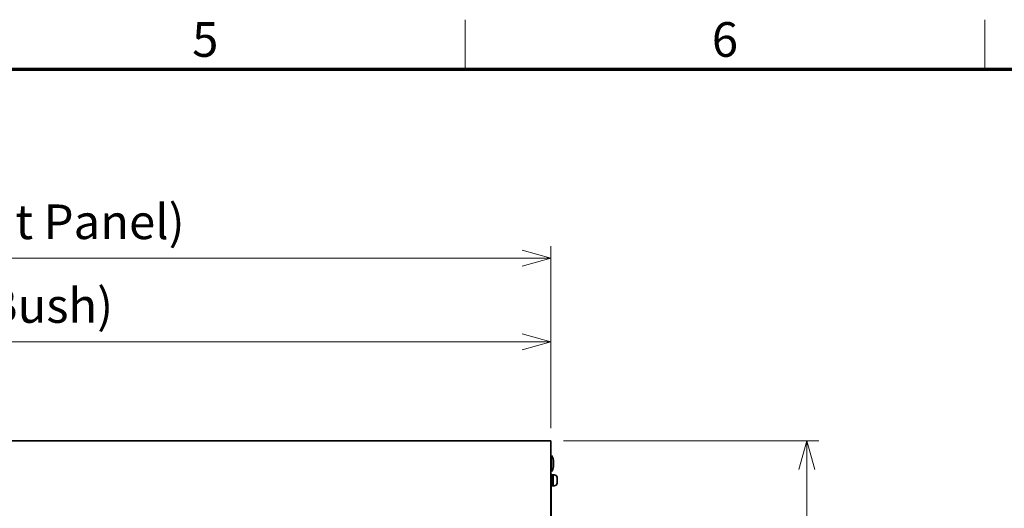
# Model space of a CAD drawing. Units: millimetres. Extents: x 100 to 2075, y 25 to 1460.
# Drawn here: x 1087 to 1585, y 1213 to 1460 of the extents above; entities that cross this region are included whole.
import ezdxf

# ---------------------------------------------------------------- set-up
doc = ezdxf.new("R2010")
doc.units = ezdxf.units.MM
doc.header["$LTSCALE"] = 5
for name, color, linetype, lineweight, true_color in [('実線(中線)', 5, 'Continuous', 35, 0x0000ff), ('実線(太線)', 98, 'Continuous', 70, 0x003f00), ('実線(細線)', 16, 'Continuous', 18, 0x800000)]:
    doc.layers.add(name, color=color, linetype=linetype, lineweight=lineweight, true_color=true_color)
doc.layers.add('寸法(細線)', color=7, linetype='Continuous', lineweight=18)
doc.styles.add('Note Text (ULVAC_寸法)', font='tahoma.ttf')
doc.styles.add('図枠用', font='tahoma.ttf')
doc.dimstyles.new('Default (ULVAC)', dxfattribs={"dimscale": 5, "dimtxt": 3.5, "dimasz": 2.9, "dimexe": 1.2, "dimexo": 1.27, "dimgap": 0.8, "dimtad": 1, "dimrnd": 1e-08, "dimdsep": 46, "dimtxsty": 'Note Text (ULVAC_寸法)', "dimblk": 'Open-1', "dimcen": 0.09, "dimdle": 10, "dimclrd": 256, "dimclre": 256, "dimclrt": 256, "dimazin": 2, "dimtfac": 0.8, "dimtdec": 3, "dimtmove": 0, "dimatfit": 3, "dimldrblk": 'Open-1', "dimfxl": 1, "dimtolj": 1, "dimlwd": -1, "dimlwe": -1, "dimarcsym": 0})

# ---------------------------------------------------------------- blocks, each defined once
blk = doc.blocks.new('図面枠 ゾーン図枠(A3)')
at = {"layer": '実線(太線)'}
blk.add_line((25, 287), (410, 287), dxfattribs=at)
at = {"layer": '実線(細線)'}
for p, q in [((262.5, 287), (262.5, 292)), ((315, 287), (315, 292))]:
    blk.add_line(p, q, dxfattribs=at)
at = {"layer": '寸法(細線)', "char_height": 3.5, "attachment_point": 5, "style": '図枠用'}
for s, insert in [('\\fTahoma|b0|i0;\\H3.5000;5', (236.25, 290)), ('\\fTahoma|b0|i0;\\H3.5000;6', (288.75, 290))]:
    blk.add_mtext(s, dxfattribs=dict(at, insert=insert))
blk = doc.blocks.new('Open-1')
at = {"color": 0}
for p, q in [((0, 0), (-1, 0.276)), ((-1, 0), (0, 0)), ((-1, -0.276), (0, 0))]:
    blk.add_line(p, q, dxfattribs=at)
blk = doc.blocks.new('*D8')
at = {"layer": 'Defpoints', "color": 0}
for p in [(1355.79, 1297.19), (730.79, 1264.69), (1355.79, 1247.19)]:
    blk.add_point(p, dxfattribs=at)
at = {"layer": '寸法(細線)'}
for p, q in [((730.79, 1271.04), (730.79, 1303.19)), ((1355.79, 1253.54), (1355.79, 1303.19)), ((745.29, 1297.19), (1341.29, 1297.19))]:
    blk.add_line(p, q, dxfattribs=at)
at = {"layer": '寸法(細線)', "xscale": 14.50000047683715, "yscale": 14.50000047683715, "zscale": 14.50000047683715, "rotation": 180}
blk.add_blockref('Open-1', (730.79, 1297.19), dxfattribs=at)
at = {"layer": '寸法(細線)', "xscale": 14.50000047683715, "yscale": 14.50000047683715, "zscale": 14.50000047683715}
blk.add_blockref('Open-1', (1355.79, 1297.19), dxfattribs=at)
at = {"layer": '寸法(細線)', "insert": (958.6, 1324.32), "char_height": 17.5, "attachment_point": 1, "style": 'Note Text (ULVAC_寸法)'}
blk.add_mtext('\\A1;625{(From Bush)}', dxfattribs=at)
blk = doc.blocks.new('*D9')
at = {"layer": 'Defpoints', "color": 0}
for p in [(1355.79, 1339.49), (725.8, 1266.19), (1355.79, 1247.19)]:
    blk.add_point(p, dxfattribs=at)
at = {"layer": '寸法(細線)'}
for p, q in [((725.8, 1272.54), (725.8, 1345.49)), ((1355.79, 1253.54), (1355.79, 1345.49)), ((740.3, 1339.49), (1341.29, 1339.49))]:
    blk.add_line(p, q, dxfattribs=at)
at = {"layer": '寸法(細線)', "xscale": 14.50000047683715, "yscale": 14.50000047683715, "zscale": 14.50000047683715, "rotation": 180}
blk.add_blockref('Open-1', (725.8, 1339.49), dxfattribs=at)
at = {"layer": '寸法(細線)', "xscale": 14.50000047683715, "yscale": 14.50000047683715, "zscale": 14.50000047683715}
blk.add_blockref('Open-1', (1355.79, 1339.49), dxfattribs=at)
at = {"layer": '寸法(細線)', "insert": (921.6, 1366.62), "char_height": 17.5, "attachment_point": 1, "style": 'Note Text (ULVAC_寸法)'}
blk.add_mtext('\\A1;630{(From Front Panel)}', dxfattribs=at)
blk = doc.blocks.new('*D10')
at = {"layer": 'Defpoints', "color": 0}
for p in [(1355.79, 1247.19), (1355.79, 802.19), (1485.13, 802.19)]:
    blk.add_point(p, dxfattribs=at)
at = {"layer": '寸法(細線)'}
for p, q in [((1362.14, 1247.19), (1491.13, 1247.19)), ((1485.13, 1232.69), (1485.13, 816.69)), ((1362.14, 802.19), (1491.13, 802.19))]:
    blk.add_line(p, q, dxfattribs=at)
at = {"layer": '寸法(細線)', "xscale": 14.50000047683715, "yscale": 14.50000047683715, "zscale": 14.50000047683715}
for p, rotation in [((1485.13, 1247.19), 90), ((1485.13, 802.19), 270)]:
    blk.add_blockref('Open-1', p, dxfattribs=dict(at, rotation=rotation))
at = {"layer": '寸法(細線)', "insert": (1462.93, 1005.61), "char_height": 17.5, "attachment_point": 1, "rotation": 90, "style": 'Note Text (ULVAC_寸法)'}
blk.add_mtext('\\A1;446', dxfattribs=at)

msp = doc.modelspace()

# ---------------------------------------------------------------- linework, layer by layer
at = {"layer": '実線(中線)'}
for p, q in [((728.7942, 1247.1946), (1355.7942, 1247.1946)), ((1355.7942, 1244.9946), (1355.7942, 1247.1946)), ((1355.7942, 1244.9946), (1355.7942, 804.3946)), ((1355.7942, 1239.6946), (1356.0942, 1239.6946)), ((1356.0942, 1231.6946), (1356.0942, 1239.6946)), ((1357.1942, 1233.9946), (1357.1942, 1237.3946)), ((1355.7942, 1231.6946), (1356.0942, 1231.6946)), ((1356.2942, 1230.1946), (1355.7942, 1230.1946)), ((1356.2942, 1230.1946), (1356.2942, 1224.1946)), ((1356.9942, 1229.9446), (1356.2942, 1229.9446)), ((1356.9942, 1224.4446), (1356.9942, 1229.9446)), ((1357.4942, 1229.9446), (1357.0942, 1229.9446)), ((1356.2942, 1224.1946), (1355.7942, 1224.1946)), ((1355.8942, 1199.1946), (1355.8942, 1224.1946)), ((1356.9942, 1224.4446), (1356.2942, 1224.4446)), ((1357.4942, 1224.4446), (1357.0942, 1224.4446)), ((1358.9942, 1228.4226), (1358.9942, 1227.4282)), ((1358.9942, 1226.9611), (1358.9942, 1225.9666))]:
    msp.add_line(p, q, dxfattribs=at)
for centre, radius, start, end in [((1353.2238, 1236.9088), 4, 6.976322, 44.143608), ((1353.2238, 1234.4805), 4, 315.856392, 353.023678), ((1357.0942, 1229.8446), 0.1, 90, 180), ((1357.4942, 1228.4446), 1.5, 9.218971, 90), ((1357.0942, 1224.5446), 0.1, 180, 270), ((1357.4942, 1225.9446), 1.5, 270, 350.781014)]:
    msp.add_arc(centre, radius, start, end, dxfattribs=at)
for points, knots in [([(1358.9716, 1228.6833), (1358.9738, 1228.6844), (1358.9748, 1228.6849), (1358.9748, 1228.6849), (1358.9748, 1228.6849), (1358.9748, 1228.6849)], [0, 0, 0, 0, 0.0246554642, 0.0246554642, 0.0246624277, 0.0246624277, 0.0246624277, 0.0246624277]), ([(1358.9942, 1228.4226), (1358.9942, 1228.4518), (1358.9934, 1228.481), (1358.9884, 1228.5686), (1358.9817, 1228.6267), (1358.9716, 1228.6833)], [0.1581438957, 0.1581438957, 0.1581438957, 0.1581438957, 0.1656929536, 0.1656929536, 0.1808130844, 0.1808130844, 0.1808130844, 0.1808130844]), ([(1358.9716, 1226.9465), (1358.9738, 1227.0287), (1358.9748, 1227.1126), (1358.9748, 1227.2766), (1358.9738, 1227.3606), (1358.9716, 1227.4427)], [0, 0, 0, 0, 0.0246611885, 0.0246611885, 0.0493236226, 0.0493236226, 0.0493236226, 0.0493236226]), ([(1358.9942, 1226.9611), (1358.9942, 1226.9631), (1358.9934, 1226.9639), (1358.9884, 1226.9628), (1358.9817, 1226.9574), (1358.9716, 1226.9465)], [0.157971811, 0.157971811, 0.157971811, 0.157971811, 0.1655001086, 0.1655001086, 0.1805827963, 0.1805827963, 0.1805827963, 0.1805827963])]:
    msp.add_open_spline(points, degree=3, knots=knots, dxfattribs=at)
for points in [[(1358.9748, 1228.6849), (1358.9746, 1228.6849), (1358.9736, 1228.6843), (1358.9716, 1228.6833)], [(1358.9716, 1227.4427), (1358.986, 1227.4273), (1358.9942, 1227.4219), (1358.9942, 1227.4282)], [(1358.9716, 1225.706), (1358.986, 1225.7865), (1358.9942, 1225.8742), (1358.9942, 1225.9666)], [(1358.9748, 1225.7043), (1358.9748, 1225.7043), (1358.9738, 1225.7048), (1358.9716, 1225.706)], [(1358.9925, 1227.4257), (1358.9857, 1227.4252), (1358.9789, 1227.4248), (1358.9721, 1227.4244)], [(1358.9721, 1226.9649), (1358.9789, 1226.9644), (1358.9857, 1226.964), (1358.9925, 1226.9636)]]:
    msp.add_open_spline(points, degree=3, dxfattribs=at)

# ---------------------------------------------------------------- block references
at = {"xscale": 5, "yscale": 5, "zscale": 5}
msp.add_blockref('図面枠 ゾーン図枠(A3)', (0, 0), dxfattribs=at)

# ---------------------------------------------------------------- dimensions: what is measured, and where the dimension line sits
at = {"layer": '寸法(細線)'}
dim = msp.add_linear_dim(base=(1355.7942, 1339.4911), p1=(725.7952, 1266.1946), p2=(1355.7942, 1247.1946), angle=180, text='<>{(From Front Panel)}', dimstyle='Default (ULVAC)', override={"dimdec": 2, "dimtp": 0, "dimtm": 0, "dimtdec": 3, "dimtofl": 0, "dimatfit": 1}, dxfattribs=at)
dim.commit()
dim.dimension.update_dxf_attribs({"geometry": '*D9', "text_midpoint": (1040.7947, 1339.4911), "dimtype": 160})
dim = msp.add_linear_dim(base=(1355.7942, 1297.1946), p1=(730.7942, 1264.6946), p2=(1355.7942, 1247.1946), text='<>{(From Bush)}', dimstyle='Default (ULVAC)', override={"dimdec": 2, "dimtp": 0, "dimtm": 0, "dimtdec": 3, "dimtofl": 0, "dimatfit": 1}, dxfattribs=at)
dim.commit()
dim.dimension.update_dxf_attribs({"geometry": '*D8', "text_midpoint": (1043.2942, 1297.1946), "dimtype": 160})
dim = msp.add_linear_dim(base=(1485.1267, 802.1946), p1=(1355.7942, 1247.1946), p2=(1355.7942, 802.1946), angle=270, dimstyle='Default (ULVAC)', override={"dimdec": 2, "dimlfac": 1.002247, "dimtp": 0, "dimtm": 0, "dimtdec": 3, "dimtofl": 0, "dimatfit": 1}, dxfattribs=at)
dim.commit()
dim.dimension.update_dxf_attribs({"geometry": '*D10', "text_midpoint": (1485.1267, 1024.6946), "dimtype": 160})

doc.saveas('drawing.dxf')
